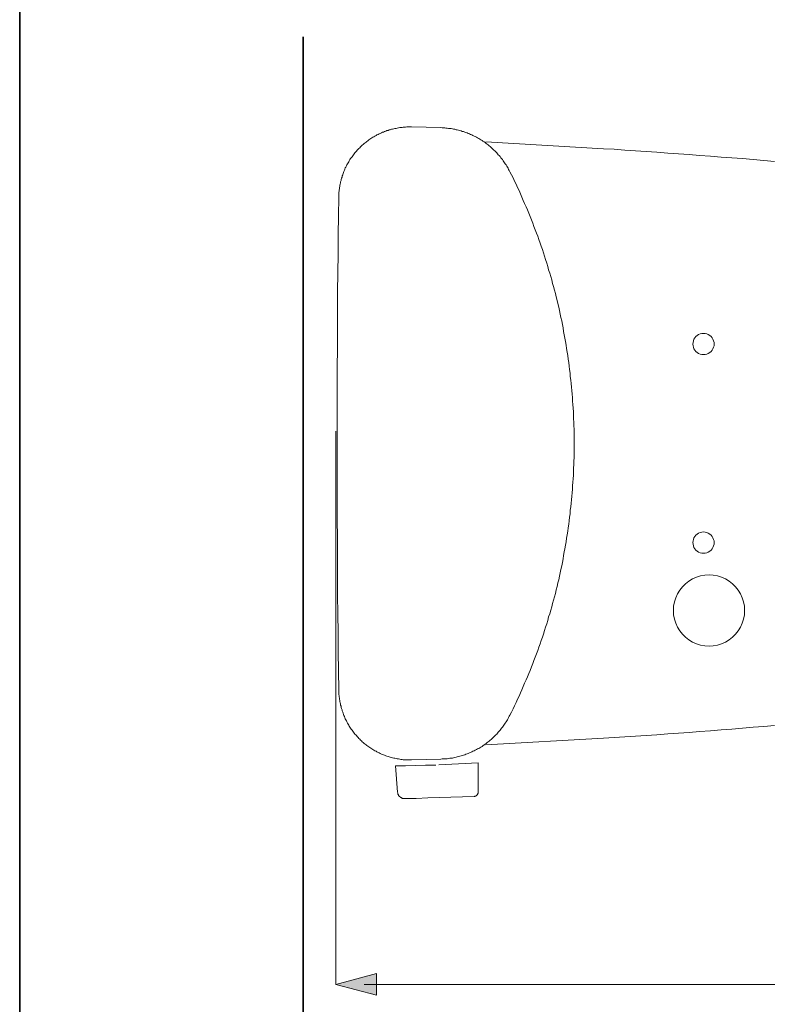
# Model space of a CAD drawing. Units: inches. Extents: x -1601 to 1548, y -1327 to 524.
# Drawn here: x -1593 to -1067, y -677 to 15 of the extents above; entities that cross this region are included whole.
import ezdxf

# ---------------------------------------------------------------- set-up
doc = ezdxf.new("R2010")
doc.units = ezdxf.units.IN
doc.header["$MEASUREMENT"] = 0
doc.layers.add('图层 1', color=7, linetype='Continuous')

msp = doc.modelspace()

# ---------------------------------------------------------------- hatches: boundary and pattern name
at = {"layer": '图层 1'}
h = msp.add_hatch(color=7, dxfattribs=at)
h.dxf.hatch_style = 2
h.paths.add_polyline_path([(-1342.06, -655.74), (-1370.52, -663.35), (-1342.06, -670.97)])

# ---------------------------------------------------------------- linework, layer by layer
at = {"layer": '图层 1', "color": 7, "lineweight": 35}
for points in [[(1547.61, -1228.67), (-1592.76, -1228.67), (-1592.76, 341.54), (1547.61, 341.54), (1547.61, -1228.67), (1547.61, -1228.67)], [(-1393.39, -783.93), (-1393.39, 2.83)]]:
    msp.add_lwpolyline(points, dxfattribs=at)
at = {"layer": '图层 1', "color": 7, "lineweight": 9}
for points in [[(-1317.23, -60.55), (-1318.04, -60.55), (-1318.86, -60.55), (-1319.85, -60.55), (-1320.66, -60.55), (-1321.48, -60.71), (-1322.29, -60.71), (-1323.13, -60.71), (-1323.94, -60.88), (-1324.75, -60.88), (-1325.58, -61.04), (-1326.4, -61.2), (-1327.38, -61.36), (-1328.19, -61.54), (-1329.01, -61.7), (-1329.84, -61.86), (-1330.65, -62.02), (-1331.46, -62.19), (-1332.29, -62.51), (-1332.94, -62.68), (-1333.78, -63.01), (-1334.59, -63.17), (-1335.4, -63.5), (-1336.22, -63.82), (-1337.03, -64.15), (-1337.69, -64.31), (-1338.51, -64.65), (-1339.33, -65.14), (-1340, -65.47), (-1340.81, -65.8), (-1341.62, -66.12), (-1342.28, -66.61), (-1343.09, -66.94), (-1343.75, -67.43), (-1344.57, -67.76), (-1345.23, -68.25), (-1345.87, -68.75), (-1346.54, -69.24), (-1347.36, -69.72), (-1348.01, -70.22), (-1348.68, -70.71), (-1349.32, -71.21), (-1349.98, -71.69), (-1350.64, -72.18), (-1351.28, -72.84), (-1351.95, -73.33), (-1352.6, -73.82), (-1353.09, -74.48), (-1353.74, -75.14), (-1354.39, -75.63), (-1354.9, -76.28), (-1355.54, -76.94), (-1356.04, -77.59), (-1356.52, -78.08), (-1357.18, -78.74), (-1357.68, -79.39), (-1358.17, -80.05), (-1358.66, -80.87), (-1359.15, -81.53), (-1359.64, -82.18), (-1360.13, -82.84), (-1360.61, -83.49), (-1361.12, -84.32), (-1361.44, -84.97), (-1361.93, -85.79), (-1362.26, -86.44), (-1362.75, -87.26), (-1363.08, -87.92), (-1363.4, -88.74), (-1363.9, -89.39), (-1364.23, -90.21), (-1364.55, -91.03), (-1364.88, -91.85), (-1365.2, -92.51), (-1365.37, -93.33), (-1365.69, -94.14), (-1366.02, -94.97), (-1366.18, -95.79), (-1366.53, -96.61), (-1366.69, -97.42), (-1366.85, -98.25), (-1367.17, -99.07), (-1367.34, -99.89), (-1367.51, -100.7), (-1367.67, -101.52), (-1367.83, -102.35), (-1367.98, -103.16), (-1367.98, -103.98), (-1368.15, -104.81), (-1368.15, -105.62), (-1368.32, -106.44), (-1368.32, -107.26), (-1368.48, -108.08), (-1368.48, -109.07), (-1368.48, -109.88)], [(-1296.76, -61.04), (-1317.23, -60.55)], [(-1248.28, -92.02), (-1248.6, -91.2), (-1249.09, -90.38), (-1249.41, -89.56), (-1249.91, -88.74), (-1250.4, -88.09), (-1250.89, -87.26), (-1251.38, -86.44), (-1251.87, -85.79), (-1252.36, -84.97), (-1252.86, -84.32), (-1253.36, -83.49), (-1254.01, -82.84), (-1254.5, -82.18), (-1254.99, -81.36), (-1255.65, -80.71), (-1256.3, -80.05), (-1256.79, -79.39), (-1257.45, -78.74), (-1258.09, -78.08), (-1258.76, -77.43), (-1259.42, -76.77), (-1260.06, -76.12), (-1260.72, -75.63), (-1261.38, -74.97), (-1262.03, -74.32), (-1262.69, -73.82), (-1263.33, -73.17), (-1264.17, -72.68), (-1264.82, -72.18), (-1265.64, -71.52), (-1266.29, -71.03), (-1267.12, -70.55), (-1267.76, -70.06), (-1268.58, -69.56), (-1269.4, -69.07), (-1270.07, -68.58), (-1270.88, -68.25), (-1271.69, -67.76), (-1272.51, -67.27), (-1273.34, -66.94), (-1274.15, -66.61), (-1274.96, -66.12), (-1275.8, -65.8), (-1276.61, -65.47), (-1277.42, -65.14), (-1278.24, -64.81), (-1279.07, -64.48), (-1279.88, -64.15), (-1280.7, -63.82), (-1281.69, -63.66), (-1282.51, -63.33), (-1283.32, -63.01), (-1284.3, -62.85), (-1285.13, -62.68), (-1285.95, -62.51), (-1286.92, -62.19), (-1287.75, -62.02), (-1288.56, -61.86), (-1289.54, -61.7), (-1290.38, -61.7), (-1291.35, -61.54), (-1292.17, -61.36), (-1293.14, -61.36), (-1293.97, -61.2), (-1294.95, -61.2), (-1295.77, -61.2), (-1296.76, -61.04)], [(-1265.15, -71.03), (-1182.29, -75.96)], [(-1062.22, -84.81), (-1069.77, -84.15), (-1077.12, -83.49), (-1084.67, -82.84), (-1092.2, -82.18), (-1099.74, -81.69), (-1107.27, -81.03), (-1114.79, -80.54), (-1122.17, -79.89), (-1129.69, -79.39), (-1137.24, -78.91), (-1144.77, -78.25), (-1152.3, -77.76), (-1159.84, -77.27), (-1167.37, -76.77), (-1174.91, -76.28), (-1182.29, -75.96)], [(-1203.06, -282.97), (-1203.06, -280.51), (-1203.06, -278.05), (-1203.06, -275.58), (-1203.06, -273.13), (-1203.24, -270.67), (-1203.24, -268.22), (-1203.41, -265.76), (-1203.57, -263.3), (-1203.57, -260.84), (-1203.73, -258.22), (-1203.89, -255.76), (-1204.05, -253.3), (-1204.22, -250.84), (-1204.39, -248.38), (-1204.71, -245.92), (-1204.88, -243.46), (-1205.03, -241.01), (-1205.38, -238.55), (-1205.7, -236.09), (-1205.86, -233.63), (-1206.19, -231.17), (-1206.51, -228.71), (-1206.84, -226.26), (-1207.17, -223.79), (-1207.49, -221.34), (-1207.83, -218.88), (-1208.3, -216.42), (-1208.65, -213.96), (-1209.14, -211.51), (-1209.46, -209.04), (-1209.96, -206.75), (-1210.44, -204.29), (-1210.77, -201.83), (-1211.26, -199.37), (-1211.76, -196.91), (-1212.25, -194.45), (-1212.9, -192.16), (-1213.39, -189.7), (-1213.88, -187.24), (-1214.53, -184.78), (-1215.04, -182.49), (-1215.68, -180.03), (-1216.18, -177.57), (-1216.83, -175.28), (-1217.49, -172.82), (-1218.14, -170.52), (-1218.79, -168.07), (-1219.46, -165.77), (-1220.1, -163.31), (-1220.92, -161.02), (-1221.58, -158.56), (-1222.24, -156.27), (-1223.05, -153.81), (-1223.87, -151.52), (-1224.53, -149.05), (-1225.34, -146.77), (-1226.18, -144.47), (-1226.99, -142.17), (-1227.8, -139.71), (-1228.62, -137.42), (-1229.44, -135.13), (-1230.43, -132.83), (-1231.24, -130.54), (-1232.07, -128.24), (-1233.05, -125.77), (-1234.02, -123.49), (-1234.84, -121.19), (-1235.82, -118.89), (-1236.8, -116.77), (-1237.8, -114.47), (-1238.78, -112.18), (-1239.75, -109.88), (-1240.76, -107.59), (-1241.72, -105.29), (-1242.87, -103.16), (-1243.86, -100.87), (-1245, -98.57), (-1245.97, -96.45), (-1247.13, -94.14), (-1248.28, -92.02)], [(-1368.48, -109.88), (-1368.64, -123.16), (-1368.81, -136.44), (-1368.97, -149.88), (-1369.13, -163.15), (-1369.31, -176.43), (-1369.31, -189.7), (-1369.47, -203.15), (-1369.47, -216.42), (-1369.63, -229.7), (-1369.63, -243.14), (-1369.63, -256.41), (-1369.63, -269.69), (-1369.63, -282.97), (-1369.63, -296.4), (-1369.63, -309.68), (-1369.63, -322.96), (-1369.63, -336.4), (-1369.47, -349.68), (-1369.47, -362.95), (-1369.31, -376.39), (-1369.31, -389.67), (-1369.13, -402.94), (-1368.97, -416.21), (-1368.81, -429.66), (-1368.64, -442.94), (-1368.48, -456.21)], [(-1104.59, -213.18), (-1104.67, -212.01), (-1105.02, -210.84), (-1105.44, -209.74), (-1106.01, -208.81), (-1106.78, -207.9), (-1107.7, -207.13), (-1108.71, -206.55), (-1109.8, -206.04), (-1110.9, -205.79), (-1112.06, -205.71), (-1113.22, -205.79), (-1114.41, -206.04), (-1115.49, -206.55), (-1116.5, -207.13), (-1117.35, -207.9), (-1118.1, -208.81), (-1118.76, -209.74), (-1119.18, -210.84), (-1119.44, -212.01), (-1119.51, -213.18), (-1119.44, -214.36), (-1119.18, -215.45), (-1118.76, -216.54), (-1118.1, -217.55), (-1117.35, -218.47), (-1116.5, -219.23), (-1115.49, -219.82), (-1114.41, -220.32), (-1113.22, -220.56), (-1112.06, -220.65), (-1110.9, -220.56), (-1109.8, -220.32), (-1108.71, -219.82), (-1107.7, -219.23), (-1106.78, -218.47), (-1106.01, -217.55), (-1105.44, -216.54), (-1105.02, -215.45), (-1104.67, -214.36), (-1104.59, -213.18), (-1104.59, -213.18)], [(-1248.28, -474.07), (-1247.13, -471.95), (-1245.97, -469.65), (-1245, -467.53), (-1243.86, -465.23), (-1242.87, -462.93), (-1241.72, -460.8), (-1240.76, -458.5), (-1239.75, -456.21), (-1238.78, -453.92), (-1237.8, -451.62), (-1236.8, -449.33), (-1235.82, -447.03), (-1234.84, -444.9), (-1234.02, -442.62), (-1233.05, -440.16), (-1232.07, -437.85), (-1231.24, -435.56), (-1230.43, -433.26), (-1229.44, -430.97), (-1228.62, -428.68), (-1227.8, -426.39), (-1226.99, -423.93), (-1226.18, -421.62), (-1225.34, -419.33), (-1224.53, -417.05), (-1223.87, -414.59), (-1223.05, -412.28), (-1222.24, -409.83), (-1221.58, -407.53), (-1220.92, -405.07), (-1220.1, -402.78), (-1219.46, -400.33), (-1218.79, -398.03), (-1218.14, -395.57), (-1217.49, -393.27), (-1216.83, -390.81), (-1216.18, -388.52), (-1215.68, -386.06), (-1215.04, -383.61), (-1214.53, -381.15), (-1213.88, -378.86), (-1213.39, -376.39), (-1212.9, -373.93), (-1212.25, -371.64), (-1211.76, -369.17), (-1211.26, -366.71), (-1210.77, -364.25), (-1210.44, -361.8), (-1209.96, -359.35), (-1209.46, -357.05), (-1209.14, -354.59), (-1208.65, -352.13), (-1208.3, -349.68), (-1207.83, -347.21), (-1207.49, -344.76), (-1207.17, -342.3), (-1206.84, -339.84), (-1206.51, -337.39), (-1206.19, -334.92), (-1205.86, -332.46), (-1205.7, -330), (-1205.38, -327.54), (-1205.03, -325.09), (-1204.88, -322.63), (-1204.71, -320.17), (-1204.39, -317.71), (-1204.22, -315.26), (-1204.05, -312.8), (-1203.89, -310.34), (-1203.73, -307.88), (-1203.57, -305.25), (-1203.57, -302.8), (-1203.41, -300.34), (-1203.24, -297.88), (-1203.24, -295.42), (-1203.06, -292.96), (-1203.06, -290.5), (-1203.06, -288.04), (-1203.06, -285.59), (-1203.06, -282.97)], [(-1104.59, -352.79), (-1104.67, -351.62), (-1105.02, -350.53), (-1105.44, -349.43), (-1106.01, -348.43), (-1106.78, -347.5), (-1107.7, -346.75), (-1108.71, -346.16), (-1109.8, -345.74), (-1110.9, -345.4), (-1112.06, -345.32), (-1113.22, -345.4), (-1114.41, -345.74), (-1115.49, -346.16), (-1116.5, -346.75), (-1117.35, -347.5), (-1118.1, -348.43), (-1118.76, -349.43), (-1119.18, -350.53), (-1119.44, -351.62), (-1119.51, -352.79), (-1119.44, -353.96), (-1119.18, -355.14), (-1118.76, -356.23), (-1118.1, -357.24), (-1117.35, -358.08), (-1116.5, -358.83), (-1115.49, -359.51), (-1114.41, -359.93), (-1113.22, -360.17), (-1112.06, -360.27), (-1110.9, -360.17), (-1109.8, -359.93), (-1108.71, -359.51), (-1107.7, -358.83), (-1106.78, -358.08), (-1106.01, -357.24), (-1105.44, -356.23), (-1105.02, -355.14), (-1104.67, -353.96), (-1104.59, -352.79), (-1104.59, -352.79)], [(-1083.18, -400.5), (-1083.37, -397.47), (-1083.91, -394.5), (-1084.82, -391.61), (-1086.05, -388.84), (-1087.61, -386.26), (-1089.48, -383.89), (-1091.62, -381.75), (-1094, -379.87), (-1096.58, -378.29), (-1099.34, -377.04), (-1102.2, -376.17), (-1105.18, -375.61), (-1108.2, -375.44), (-1111.23, -375.61), (-1114.2, -376.17), (-1117.07, -377.04), (-1119.82, -378.29), (-1122.4, -379.87), (-1124.8, -381.75), (-1126.94, -383.89), (-1128.8, -386.26), (-1130.36, -388.84), (-1131.61, -391.61), (-1132.5, -394.5), (-1133.05, -397.47), (-1133.22, -400.5), (-1133.05, -403.52), (-1132.5, -406.5), (-1131.61, -409.4), (-1130.36, -412.13), (-1128.8, -414.75), (-1126.94, -417.12), (-1124.8, -419.26), (-1122.4, -421.13), (-1119.82, -422.7), (-1117.07, -423.93), (-1114.2, -424.84), (-1111.23, -425.38), (-1108.2, -425.58), (-1105.18, -425.38), (-1102.2, -424.84), (-1099.34, -423.93), (-1096.58, -422.7), (-1094, -421.13), (-1091.62, -419.26), (-1089.48, -417.12), (-1087.61, -414.75), (-1086.05, -412.13), (-1084.82, -409.4), (-1083.91, -406.5), (-1083.37, -403.52), (-1083.18, -400.5), (-1083.18, -400.5)], [(-1368.48, -456.21), (-1368.48, -457.03), (-1368.48, -458.01), (-1368.32, -458.83), (-1368.32, -459.66), (-1368.15, -460.47), (-1368.15, -461.29), (-1367.98, -462.12), (-1367.98, -462.93), (-1367.83, -463.75), (-1367.67, -464.57), (-1367.51, -465.39), (-1367.34, -466.21), (-1367.17, -467.03), (-1366.85, -467.84), (-1366.69, -468.67), (-1366.53, -469.49), (-1366.18, -470.3), (-1366.02, -471.13), (-1365.69, -471.95), (-1365.37, -472.76), (-1365.2, -473.59), (-1364.88, -474.24), (-1364.55, -475.06), (-1364.23, -475.89), (-1363.9, -476.7), (-1363.4, -477.36), (-1363.08, -478.17), (-1362.75, -478.84), (-1362.26, -479.65), (-1361.93, -480.31), (-1361.44, -481.12), (-1361.12, -481.79), (-1360.61, -482.6), (-1360.13, -483.26), (-1359.64, -483.91), (-1359.15, -484.56), (-1358.66, -485.23), (-1358.17, -486.04), (-1357.68, -486.7), (-1357.18, -487.36), (-1356.52, -488.01), (-1356.04, -488.5), (-1355.54, -489.16), (-1354.9, -489.81), (-1354.39, -490.47), (-1353.74, -490.96), (-1353.09, -491.62), (-1352.6, -492.11), (-1351.95, -492.75), (-1351.28, -493.24), (-1350.64, -493.91), (-1349.98, -494.4), (-1349.32, -494.89), (-1348.68, -495.38), (-1348.01, -495.88), (-1347.36, -496.37), (-1346.54, -496.86), (-1345.87, -497.35), (-1345.23, -497.84), (-1344.57, -498.33), (-1343.75, -498.65), (-1343.09, -499.16), (-1342.28, -499.49), (-1341.62, -499.97), (-1340.81, -500.3), (-1340, -500.62), (-1339.33, -500.97), (-1338.51, -501.46), (-1337.69, -501.78), (-1337.03, -501.95), (-1336.22, -502.27), (-1335.4, -502.59), (-1334.59, -502.93), (-1333.78, -503.08), (-1332.94, -503.42), (-1332.29, -503.58), (-1331.46, -503.92), (-1330.65, -504.08), (-1329.84, -504.24), (-1329.01, -504.4), (-1328.19, -504.56), (-1327.38, -504.73), (-1326.4, -504.89), (-1325.58, -505.05), (-1324.75, -505.22), (-1323.94, -505.22), (-1323.13, -505.39), (-1322.29, -505.39), (-1321.48, -505.39), (-1320.66, -505.54), (-1319.85, -505.54), (-1318.86, -505.54), (-1318.04, -505.54), (-1317.23, -505.54)], [(-1296.76, -505.05), (-1295.77, -504.89), (-1294.95, -504.89), (-1293.97, -504.89), (-1293.14, -504.73), (-1292.17, -504.73), (-1291.35, -504.56), (-1290.38, -504.4), (-1289.54, -504.4), (-1288.56, -504.24), (-1287.75, -504.08), (-1286.92, -503.92), (-1285.95, -503.58), (-1285.13, -503.42), (-1284.3, -503.25), (-1283.32, -502.93), (-1282.51, -502.76), (-1281.69, -502.43), (-1280.7, -502.27), (-1279.88, -501.95), (-1279.07, -501.6), (-1278.24, -501.28), (-1277.42, -500.97), (-1276.61, -500.62), (-1275.8, -500.3), (-1274.96, -499.97), (-1274.15, -499.49), (-1273.34, -499.16), (-1272.51, -498.65), (-1271.69, -498.33), (-1270.88, -497.84), (-1270.07, -497.52), (-1269.4, -497.03), (-1268.58, -496.53), (-1267.76, -496.05), (-1267.12, -495.56), (-1266.29, -495.06), (-1265.64, -494.57), (-1264.82, -493.91), (-1264.17, -493.42), (-1263.33, -492.92), (-1262.69, -492.26), (-1262.03, -491.78), (-1261.38, -491.13), (-1260.72, -490.47), (-1260.06, -489.97), (-1259.42, -489.32), (-1258.76, -488.66), (-1258.09, -488.01), (-1257.45, -487.36), (-1256.79, -486.7), (-1256.3, -486.04), (-1255.65, -485.39), (-1254.99, -484.72), (-1254.5, -483.91), (-1254.01, -483.26), (-1253.36, -482.6), (-1252.86, -481.79), (-1252.36, -481.12), (-1251.87, -480.31), (-1251.38, -479.65), (-1250.89, -478.84), (-1250.4, -478), (-1249.91, -477.36), (-1249.41, -476.54), (-1249.09, -475.71), (-1248.6, -474.9), (-1248.28, -474.07)], [(-1182.29, -490.15), (-1174.91, -489.81), (-1167.37, -489.32), (-1159.84, -488.82), (-1152.3, -488.33), (-1144.77, -487.85), (-1137.24, -487.2), (-1129.69, -486.7), (-1122.17, -486.21), (-1114.79, -485.55), (-1107.27, -485.06), (-1099.74, -484.39), (-1092.2, -483.91), (-1084.67, -483.26), (-1077.12, -482.6), (-1069.77, -481.95), (-1062.22, -481.29)], [(-1265.15, -495.06), (-1182.29, -490.15)], [(-1296.76, -505.05), (-1317.23, -505.54)], [(-1328.53, -509.82), (-1321.48, -509.64), (-1314.44, -509.47), (-1307.4, -509.33), (-1300.35, -509.15)], [(-1328.53, -509.82), (-1327.21, -528.16)], [(-1270.55, -507.51), (-1298.06, -508.98)], [(-1270.55, -528.33), (-1270.55, -507.51)], [(-1327.21, -528.16), (-1327.21, -528.33), (-1327.04, -528.65), (-1327.04, -528.82), (-1327.04, -529.14), (-1326.88, -529.32), (-1326.88, -529.64), (-1326.72, -529.81), (-1326.56, -530.13), (-1326.56, -530.3), (-1326.4, -530.62), (-1326.23, -530.78), (-1326.07, -530.95), (-1325.91, -531.11), (-1325.74, -531.28), (-1325.42, -531.6), (-1325.24, -531.77), (-1325.08, -531.77), (-1324.75, -531.93), (-1324.59, -532.09), (-1324.43, -532.27), (-1324.11, -532.44), (-1323.94, -532.44), (-1323.6, -532.59), (-1323.45, -532.59), (-1323.13, -532.59), (-1322.96, -532.76), (-1322.62, -532.76), (-1322.29, -532.76), (-1322.15, -532.76)], [(-1322.15, -532.76), (-1313.95, -532.59), (-1305.92, -532.27), (-1297.73, -532.09), (-1289.71, -531.77), (-1281.53, -531.6), (-1273.34, -531.28)], [(-1273.34, -531.28), (-1273.17, -531.28), (-1272.99, -531.28), (-1272.83, -531.11), (-1272.51, -531.11), (-1272.35, -531.11), (-1272.18, -530.95), (-1272.02, -530.78), (-1271.86, -530.78), (-1271.69, -530.62), (-1271.53, -530.47), (-1271.37, -530.3), (-1271.2, -530.13), (-1271.04, -529.97), (-1271.04, -529.81), (-1270.88, -529.64), (-1270.71, -529.48), (-1270.71, -529.32), (-1270.71, -529.14), (-1270.55, -528.82), (-1270.55, -528.65), (-1270.55, -528.49), (-1270.55, -528.33)]]:
    msp.add_lwpolyline(points, dxfattribs=at)
at = {"layer": '图层 1', "color": 7, "lineweight": 5}
for points in [[(-1370.52, -274.39), (-1370.52, -663.35)], [(-659.8, -663.35), (-1350.72, -663.35)]]:
    msp.add_lwpolyline(points, dxfattribs=at)
at = {"layer": '图层 1', "color": 7, "lineweight": 0}
msp.add_lwpolyline([(-1342.06, -655.74), (-1370.52, -663.35), (-1342.06, -670.97), (-1342.06, -655.74), (-1342.06, -655.74)], dxfattribs=at)

doc.saveas('drawing.dxf')
